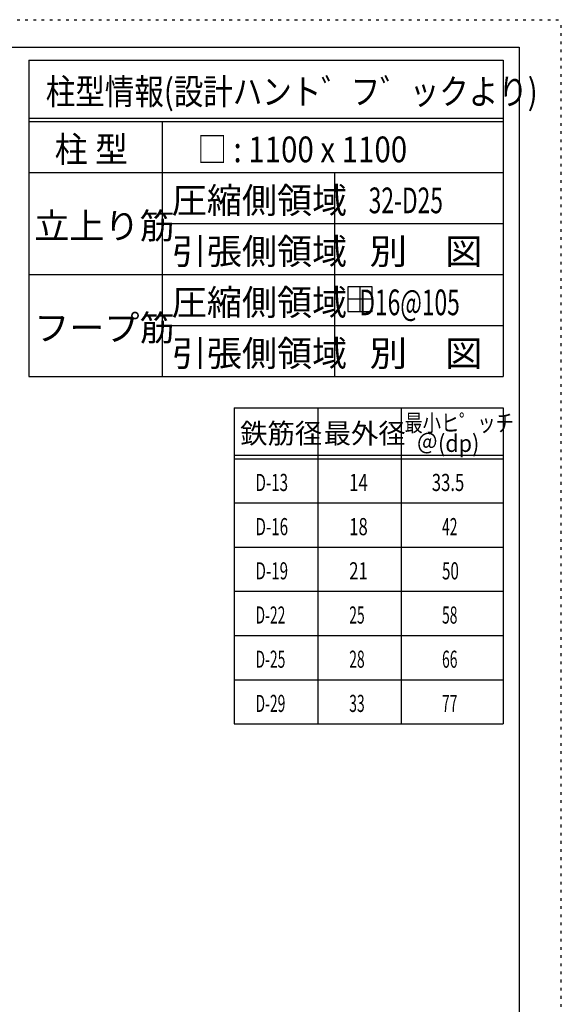
# Model space of a CAD drawing. Units: millimetres. Extents: x 141 to 12441, y 138 to 8778.
# Drawn here: x 10052 to 12441, y 4433 to 8778 of the extents above; entities that cross this region are included whole.
import ezdxf

# ---------------------------------------------------------------- set-up
doc = ezdxf.new("R2010")
doc.units = ezdxf.units.MM
doc.header["$LTSCALE"] = 30
for name, pattern in [('CENTER', [12, 5, -0.8, 0.4, -0.8, 5]), ('DIVIDE', [13.2, 5, -0.8, 0.4, -0.8, 0.4, -0.8, 5]), ('DOT', [1.6, 0.4, -0.8, 0.4])]:
    doc.linetypes.add(name, pattern=pattern)
for name, color, linetype in [('114', 7, 'Continuous'), ('120', 7, 'Continuous'), ('241', 7, 'Continuous'), ('250', 7, 'Continuous')]:
    doc.layers.add(name, color=color, linetype=linetype)
doc.styles.add('DRACAD', font='txt', dxfattribs={"width": 0.85, "bigfont": 'extfont2'})

msp = doc.modelspace()

# ---------------------------------------------------------------- linework, layer by layer
at = {"layer": '114', "color": 3, "linetype": 'Continuous'}
for p, q in [((10093.1, 8598.9), (12184.6, 8598.9)), ((10093.1, 8598.9), (10093.1, 7203.9)), ((12184.6, 8598.9), (12184.6, 7203.9)), ((10093.1, 7203.9), (12184.6, 7203.9)), ((10997.9, 7065.7), (12184.6, 7065.7)), ((10997.9, 7065.7), (10997.9, 5670.7)), ((12184.6, 7065.7), (12184.6, 5670.7)), ((10997.9, 5670.7), (12184.6, 5670.7))]:
    msp.add_line(p, q, dxfattribs=at)
at = {"layer": '114', "color": 7, "linetype": 'Continuous'}
for p, q in [((10093.1, 8343.9), (12184.6, 8343.9)), ((10093.1, 8328.9), (12184.6, 8328.9)), ((10679.8, 8328.9), (10679.8, 7203.9)), ((10093.1, 8103.9), (12184.6, 8103.9)), ((11440.3, 8103.9), (11440.3, 7203.9)), ((10679.8, 7878.9), (12184.6, 7878.9)), ((10093.1, 7653.9), (12184.6, 7653.9)), ((10679.8, 7428.9), (12184.6, 7428.9)), ((11366.3, 7065.7), (11366.3, 5670.7)), ((11734.6, 7065.7), (11734.6, 5670.7)), ((10997.9, 6855.7), (12184.6, 6855.7)), ((10997.9, 6840.7), (12184.6, 6840.7)), ((10997.9, 6645.7), (12184.6, 6645.7)), ((10997.9, 6450.7), (12184.6, 6450.7)), ((10997.9, 6255.7), (12184.6, 6255.7)), ((10997.9, 6060.7), (12184.6, 6060.7)), ((10997.9, 5865.7), (12184.6, 5865.7))]:
    msp.add_line(p, q, dxfattribs=at)
at = {"layer": '120', "color": 3, "linetype": 'Continuous'}
for p, q in [((11498.8, 7598.8), (11498.8, 7490.8)), ((11606.8, 7598.8), (11498.8, 7598.8)), ((11552.8, 7598.8), (11552.8, 7490.8)), ((11606.8, 7490.8), (11606.8, 7598.8)), ((11606.8, 7544.8), (11498.8, 7544.8)), ((11498.8, 7490.8), (11606.8, 7490.8))]:
    msp.add_line(p, q, dxfattribs=at)
at = {"layer": '241', "color": 6, "linetype": 'Continuous'}
for p, q in [((327.1, 8656.1), (12254.1, 8656.1)), ((12254.1, 8656.1), (12254.1, 259.8))]:
    msp.add_line(p, q, dxfattribs=at)
at = {"layer": '250', "color": 172, "linetype": 'DOT'}
for p in [(140.6, 8778), (12440.6, 138)]:
    msp.add_line(p, (12440.6, 8778), dxfattribs=at)

# ---------------------------------------------------------------- texts
at = {"layer": '120', "color": 2, "linetype": 'CENTER', "style": 'DRACAD'}
for s, height, width, p in [('柱型情報(設計ハント゛フ゛ックより)', 113.445, 0.840423, (10167.6, 8403.9)), ('柱 型', 113.45, 0.938856, (10206.4, 8148.9)), ('□ : 1100 x 1100', 113.445, 0.840194, (10836, 8148.9)), ('32-D25', 113.45, 0.650093, (11591.2, 7923.9)), ('別\u3000図', 113.45, 1.074074, (11594.9, 7698.9)), ('   D16@105', 113.45, 0.64928, (11482.4, 7473.9)), ('別\u3000図', 113.45, 1.074074, (11594.9, 7248.9))]:
    msp.add_text(s, height=height, dxfattribs=dict(at, width=width)).set_placement(p)
for s, height, p in [('圧縮側領域', 113.45, (10722.5, 7923.9)), ('立上り筋', 113.45, (10116.4, 7811.4)), ('引張側領域', 113.45, (10722.5, 7698.9)), ('圧縮側領域', 113.45, (10722.5, 7473.9)), ('フープ筋', 113.45, (10116.4, 7361.4)), ('引張側領域', 113.45, (10722.5, 7248.9)), ('鉄筋径', 88.24, (11024.6, 6908.2)), ('最外径', 88.24, (11392.9, 6908.2))]:
    msp.add_text(s, height=height, dxfattribs=at).set_placement(p)
at = {"layer": '120', "color": 2, "linetype": 'DOT', "style": 'DRACAD', "width": 0.777778}
msp.add_text('最小ヒ゜ッチ', height=75.63, dxfattribs=at).set_placement((11749.6, 6960.7))
at = {"layer": '120', "color": 2, "linetype": 'DIVIDE', "style": 'DRACAD', "width": 0.920645}
msp.add_text('＠(dp)', height=75.63, dxfattribs=at).set_placement((11802.1, 6870.7))
at = {"layer": '120', "color": 7, "linetype": 'CENTER', "style": 'DRACAD'}
for s, width, p in [('D-13', 0.649032, (11092.1, 6698.2)), ('14', 0.713857, (11505.4, 6698.2)), ('33.5', 0.714071, (11869.6, 6698.2)), ('D-16', 0.649032, (11092.1, 6503.2)), ('18', 0.713857, (11505.4, 6503.2)), ('42', 0.595, (11914.6, 6503.2)), ('D-19', 0.649032, (11092.1, 6308.2)), ('21', 0.713857, (11505.4, 6308.2)), ('50', 0.650273, (11914.6, 6308.2)), ('D-22', 0.595, (11092.1, 6113.2)), ('25', 0.595, (11505.4, 6113.2)), ('58', 0.595, (11914.6, 6113.2)), ('D-25', 0.595, (11092.1, 5918.2)), ('28', 0.595, (11505.4, 5918.2)), ('66', 0.595, (11914.6, 5918.2)), ('D-29', 0.595, (11092.1, 5723.2)), ('33', 0.595, (11505.4, 5723.2)), ('77', 0.595, (11914.6, 5723.2))]:
    msp.add_text(s, height=75.63, dxfattribs=dict(at, width=width)).set_placement(p)

doc.saveas('drawing.dxf')
